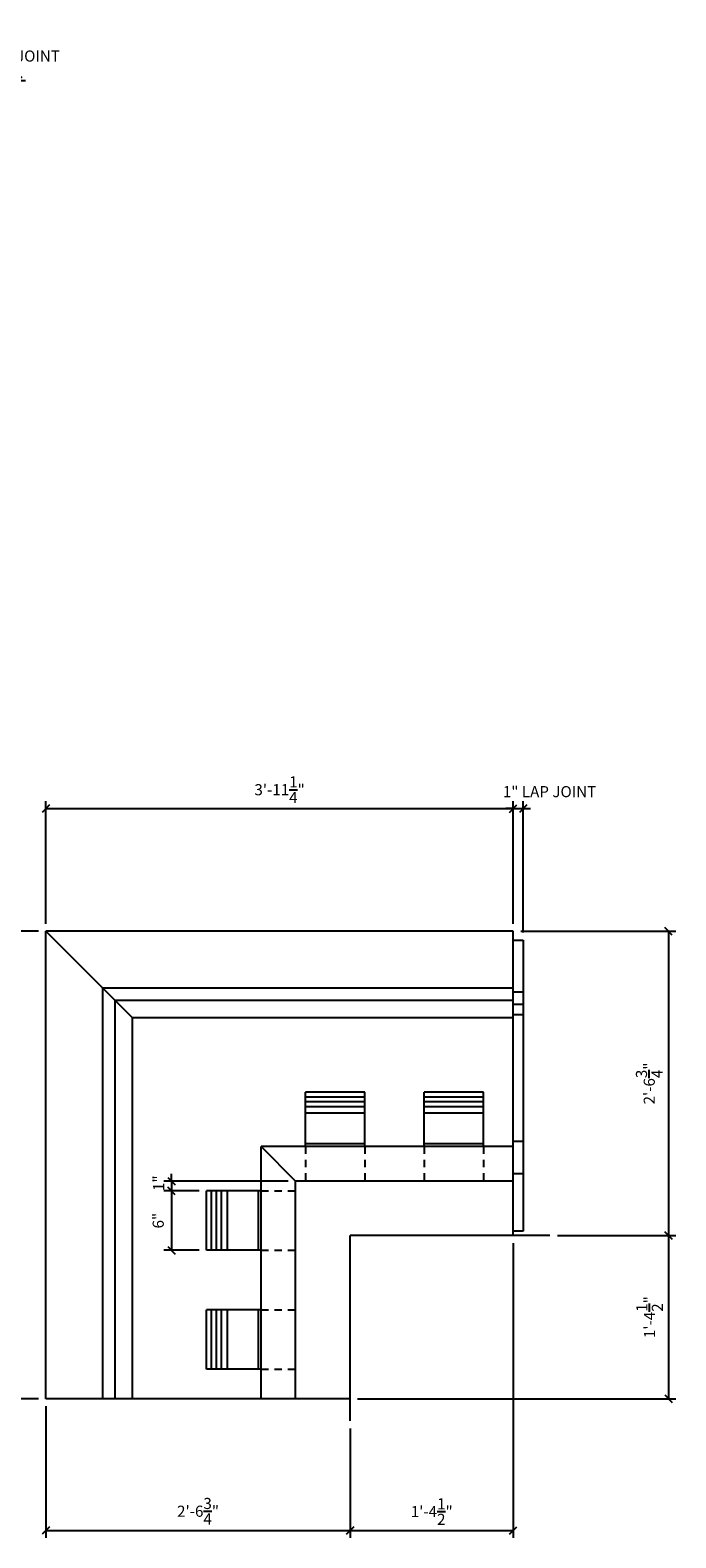
# Model space of a CAD drawing. Extents: x 1.3 to 62.5, y 1.7 to 46.6.
# Drawn here: x 51.5 to 62.4, y 19.7 to 45.1 of the extents above; entities that cross this region are included whole.
import ezdxf

# ---------------------------------------------------------------- set-up
doc = ezdxf.new("R2010")
doc.units = 0
doc.header["$MEASUREMENT"] = 0
doc.linetypes.add('HIDDEN2', pattern=[0.1875, 0.125, -0.0625])
doc.layers.get('DEFPOINTS').update_dxf_attribs({"linetype": 'CONTINUOUS'})
for name, color, linetype in [('DETAILS', 5, 'CONTINUOUS'), ('DIMS', 8, 'CONTINUOUS'), ('FIBERGLASS', 7, 'CONTINUOUS'), ('FRAMING', 4, 'CONTINUOUS'), ('MODILLION', 1, 'CONTINUOUS')]:
    doc.layers.add(name, color=color, linetype=linetype)
doc.styles.add('DIMS', font='stylu.ttf')
doc.dimstyles.new('EDON', dxfattribs={"dimscale": 2, "dimtxt": 0.09375, "dimasz": 0.0625, "dimexe": 0.0625, "dimexo": 0.0625, "dimgap": 0.0625, "dimtad": 3, "dimdec": 4, "dimzin": 3, "dimtxsty": 'DIMS', "dimblk1": 'OBLIQUE', "dimblk2": 'OBLIQUE', "dimsah": 1, "dimcen": 0.0625, "dimclrd": 3, "dimclre": 3, "dimclrt": 256, "dimaunit": 1, "dimazin": 3, "dimtfac": 1, "dimtdec": 4, "dimtmove": 0, "dimatfit": 3, "dimtolj": 1, "dimtzin": 0})

# ---------------------------------------------------------------- blocks, each defined once
blk = doc.blocks.new('_OBLIQUE')
at = {"layer": 'DIMS', "color": 6, "linetype": 'BYBLOCK', "ltscale": 12}
blk.add_line((-0.5, -0.5), (0.5, 0.5), dxfattribs=at)
blk = doc.blocks.new('*D101')
at = {"layer": 'DEFPOINTS', "color": 0, "ltscale": 2}
for p in [(60.267, 24.814), (56.901, 22.066), (62.263, 22.066)]:
    blk.add_point(p, dxfattribs=at)
at = {"layer": 'DIMS', "color": 3, "ltscale": 2}
for p, q in [((60.392, 24.814), (62.388, 24.814)), ((62.263, 24.814), (62.263, 22.066)), ((57.026, 22.066), (62.388, 22.066))]:
    blk.add_line(p, q, dxfattribs=at)
at = {"layer": 'DIMS', "color": 3, "ltscale": 2, "xscale": 0.125, "yscale": 0.125, "zscale": 0.125}
for p, rotation in [((62.263, 24.814), 90), ((62.263, 22.066), 270)]:
    blk.add_blockref('_OBLIQUE', p, dxfattribs=dict(at, rotation=rotation))
at = {"layer": 'DIMS', "ltscale": 2, "insert": (61.945, 23.44), "char_height": 0.1875, "attachment_point": 5, "rotation": 90, "style": 'DIMS'}
blk.add_mtext('\\A1;1\'-4{\\H1.000000x;\\S1/2;}"', dxfattribs=at)
blk = doc.blocks.new('*D102')
at = {"layer": 'DEFPOINTS', "color": 0, "ltscale": 2}
for p in [(59.649, 24.814), (56.901, 21.691), (59.649, 19.846)]:
    blk.add_point(p, dxfattribs=at)
at = {"layer": 'DIMS', "color": 3, "ltscale": 2}
for p, q in [((59.649, 24.689), (59.649, 19.721)), ((56.901, 21.566), (56.901, 19.721)), ((56.901, 19.846), (59.649, 19.846))]:
    blk.add_line(p, q, dxfattribs=at)
at = {"layer": 'DIMS', "color": 3, "ltscale": 2, "xscale": 0.125, "yscale": 0.125, "zscale": 0.125, "rotation": 180}
blk.add_blockref('_OBLIQUE', (56.901, 19.846), dxfattribs=at)
at = {"layer": 'DIMS', "color": 3, "ltscale": 2, "xscale": 0.125, "yscale": 0.125, "zscale": 0.125}
blk.add_blockref('_OBLIQUE', (59.649, 19.846), dxfattribs=at)
at = {"layer": 'DIMS', "ltscale": 2, "insert": (58.275, 20.164), "char_height": 0.1875, "attachment_point": 5, "style": 'DIMS'}
blk.add_mtext('\\A1;1\'-4{\\H1.000000x;\\S1/2;}"', dxfattribs=at)
blk = doc.blocks.new('*D103')
at = {"layer": 'DEFPOINTS', "color": 0, "ltscale": 2}
for p in [(59.649, 29.941), (60.267, 24.814), (62.263, 24.814)]:
    blk.add_point(p, dxfattribs=at)
at = {"layer": 'DIMS', "color": 3, "ltscale": 2}
for p, q in [((59.774, 29.941), (62.388, 29.941)), ((62.263, 29.941), (62.263, 24.814)), ((60.392, 24.814), (62.388, 24.814))]:
    blk.add_line(p, q, dxfattribs=at)
at = {"layer": 'DIMS', "color": 3, "ltscale": 2, "xscale": 0.125, "yscale": 0.125, "zscale": 0.125}
for p, rotation in [((62.263, 29.941), 90), ((62.263, 24.814), 270)]:
    blk.add_blockref('_OBLIQUE', p, dxfattribs=dict(at, rotation=rotation))
at = {"layer": 'DIMS', "ltscale": 2, "insert": (61.94, 27.377), "char_height": 0.1875, "attachment_point": 5, "rotation": 90, "style": 'DIMS'}
blk.add_mtext('\\A1;2\'-6{\\H1.000000x;\\S3/4;}"', dxfattribs=at)
blk = doc.blocks.new('*D104')
at = {"layer": 'DEFPOINTS', "color": 0, "ltscale": 2}
for p in [(51.774, 22.066), (56.901, 21.691), (56.901, 19.846)]:
    blk.add_point(p, dxfattribs=at)
at = {"layer": 'DIMS', "color": 3, "ltscale": 2}
for p, q in [((51.774, 21.941), (51.774, 19.721)), ((56.901, 21.566), (56.901, 19.721)), ((51.774, 19.846), (56.901, 19.846))]:
    blk.add_line(p, q, dxfattribs=at)
at = {"layer": 'DIMS', "color": 3, "ltscale": 2, "xscale": 0.125, "yscale": 0.125, "zscale": 0.125, "rotation": 180}
blk.add_blockref('_OBLIQUE', (51.774, 19.846), dxfattribs=at)
at = {"layer": 'DIMS', "color": 3, "ltscale": 2, "xscale": 0.125, "yscale": 0.125, "zscale": 0.125}
blk.add_blockref('_OBLIQUE', (56.901, 19.846), dxfattribs=at)
at = {"layer": 'DIMS', "ltscale": 2, "insert": (54.338, 20.17), "char_height": 0.1875, "attachment_point": 5, "style": 'DIMS'}
blk.add_mtext('\\A1;2\'-6{\\H1.000000x;\\S3/4;}"', dxfattribs=at)
blk = doc.blocks.new('*D105')
at = {"layer": 'DEFPOINTS', "color": 0, "ltscale": 2}
for p in [(51.774, 29.941), (49.552, 22.066), (51.774, 22.066)]:
    blk.add_point(p, dxfattribs=at)
at = {"layer": 'DIMS', "color": 3, "ltscale": 2}
for p, q in [((51.649, 29.941), (49.427, 29.941)), ((49.552, 29.941), (49.552, 22.066)), ((51.649, 22.066), (49.427, 22.066))]:
    blk.add_line(p, q, dxfattribs=at)
at = {"layer": 'DIMS', "color": 3, "ltscale": 2, "xscale": 0.125, "yscale": 0.125, "zscale": 0.125}
for p, rotation in [((49.552, 29.941), 90), ((49.552, 22.066), 270)]:
    blk.add_blockref('_OBLIQUE', p, dxfattribs=dict(at, rotation=rotation))
at = {"layer": 'DIMS', "ltscale": 2, "insert": (49.233, 26.003), "char_height": 0.1875, "attachment_point": 5, "rotation": 90, "style": 'DIMS'}
blk.add_mtext('\\A1;3\'-11{\\H1.000000x;\\S1/4;}"', dxfattribs=at)
blk = doc.blocks.new('*D106')
at = {"layer": 'DEFPOINTS', "color": 0, "ltscale": 2}
for p in [(59.649, 32.008), (51.774, 29.941), (59.649, 29.941)]:
    blk.add_point(p, dxfattribs=at)
at = {"layer": 'DIMS', "color": 3, "ltscale": 2}
for p, q in [((51.774, 30.066), (51.774, 32.133)), ((51.774, 32.008), (59.649, 32.008)), ((59.649, 30.066), (59.649, 32.133))]:
    blk.add_line(p, q, dxfattribs=at)
at = {"layer": 'DIMS', "color": 3, "ltscale": 2, "xscale": 0.125, "yscale": 0.125, "zscale": 0.125, "rotation": 180}
blk.add_blockref('_OBLIQUE', (51.774, 32.008), dxfattribs=at)
at = {"layer": 'DIMS', "color": 3, "ltscale": 2, "xscale": 0.125, "yscale": 0.125, "zscale": 0.125}
blk.add_blockref('_OBLIQUE', (59.649, 32.008), dxfattribs=at)
at = {"layer": 'DIMS', "ltscale": 2, "insert": (55.712, 32.327), "char_height": 0.1875, "attachment_point": 5, "style": 'DIMS'}
blk.add_mtext('\\A1;3\'-11{\\H1.000000x;\\S1/4;}"', dxfattribs=at)
blk = doc.blocks.new('*D111')
at = {"layer": 'DEFPOINTS', "color": 0, "ltscale": 2}
for p in [(59.816, 32.008), (59.649, 29.941), (59.816, 29.794)]:
    blk.add_point(p, dxfattribs=at)
at = {"layer": 'DIMS', "color": 3, "ltscale": 2}
for p, q in [((59.649, 32.008), (59.524, 32.008)), ((59.649, 30.066), (59.649, 32.133)), ((59.649, 32.008), (59.816, 32.008)), ((59.816, 29.919), (59.816, 32.133)), ((59.816, 32.008), (59.941, 32.008))]:
    blk.add_line(p, q, dxfattribs=at)
at = {"layer": 'DIMS', "color": 3, "ltscale": 2, "xscale": 0.125, "yscale": 0.125, "zscale": 0.125}
blk.add_blockref('_OBLIQUE', (59.649, 32.008), dxfattribs=at)
at = {"layer": 'DIMS', "color": 3, "ltscale": 2, "xscale": 0.125, "yscale": 0.125, "zscale": 0.125, "rotation": 180}
blk.add_blockref('_OBLIQUE', (59.816, 32.008), dxfattribs=at)
at = {"layer": 'DIMS', "ltscale": 2, "insert": (60.26, 32.294), "char_height": 0.1875, "attachment_point": 5, "style": 'DIMS'}
blk.add_mtext('\\A1;1" LAP JOINT', dxfattribs=at)
blk = doc.blocks.new('*D115')
at = {"layer": 'DEFPOINTS', "color": 0, "ltscale": 2}
for p in [(54.483, 25.566), (53.889, 24.566), (54.483, 24.566)]:
    blk.add_point(p, dxfattribs=at)
at = {"layer": 'DIMS', "color": 3, "ltscale": 2}
for p, q in [((54.358, 25.566), (53.764, 25.566)), ((53.889, 25.566), (53.889, 24.566)), ((54.358, 24.566), (53.764, 24.566))]:
    blk.add_line(p, q, dxfattribs=at)
at = {"layer": 'DIMS', "color": 3, "ltscale": 2, "xscale": 0.125, "yscale": 0.125, "zscale": 0.125}
for p, rotation in [((53.889, 25.566), 90), ((53.889, 24.566), 270)]:
    blk.add_blockref('_OBLIQUE', p, dxfattribs=dict(at, rotation=rotation))
at = {"layer": 'DIMS', "ltscale": 2, "insert": (53.667, 25.066), "char_height": 0.1875, "attachment_point": 5, "rotation": 90, "style": 'DIMS'}
blk.add_mtext('\\A1;6"', dxfattribs=at)
blk = doc.blocks.new('*D117')
at = {"layer": 'DEFPOINTS', "color": 0, "ltscale": 2}
for p in [(51.307, 44.278), (51.14, 42.871), (51.307, 42.748)]:
    blk.add_point(p, dxfattribs=at)
at = {"layer": 'DIMS', "color": 3, "ltscale": 2}
for p, q in [((51.14, 44.278), (51.015, 44.278)), ((51.14, 42.996), (51.14, 44.403)), ((51.14, 44.278), (51.307, 44.278)), ((51.307, 42.873), (51.307, 44.403)), ((51.307, 44.278), (51.432, 44.278))]:
    blk.add_line(p, q, dxfattribs=at)
at = {"layer": 'DIMS', "color": 3, "ltscale": 2, "xscale": 0.125, "yscale": 0.125, "zscale": 0.125}
blk.add_blockref('_OBLIQUE', (51.14, 44.278), dxfattribs=at)
at = {"layer": 'DIMS', "color": 3, "ltscale": 2, "xscale": 0.125, "yscale": 0.125, "zscale": 0.125, "rotation": 180}
blk.add_blockref('_OBLIQUE', (51.307, 44.278), dxfattribs=at)
at = {"layer": 'DIMS', "ltscale": 2, "insert": (51.224, 44.688), "char_height": 0.1875, "attachment_point": 5, "style": 'DIMS'}
blk.add_mtext('\\A1;1" LAP JOINT', dxfattribs=at)
blk = doc.blocks.new('*D217')
at = {"layer": 'DEFPOINTS', "color": 0, "ltscale": 2}
for p in [(55.983, 25.732), (53.889, 25.566), (54.483, 25.566)]:
    blk.add_point(p, dxfattribs=at)
at = {"layer": 'DIMS', "color": 3, "ltscale": 2}
for p, q in [((55.858, 25.732), (53.764, 25.732)), ((53.889, 25.732), (53.889, 25.857)), ((53.889, 25.732), (53.889, 25.566)), ((54.358, 25.566), (53.764, 25.566)), ((53.889, 25.566), (53.889, 25.441))]:
    blk.add_line(p, q, dxfattribs=at)
at = {"layer": 'DIMS', "color": 3, "ltscale": 2, "xscale": 0.125, "yscale": 0.125, "zscale": 0.125}
for p, rotation in [((53.889, 25.732), 270), ((53.889, 25.566), 90)]:
    blk.add_blockref('_OBLIQUE', p, dxfattribs=dict(at, rotation=rotation))
at = {"layer": 'DIMS', "ltscale": 2, "insert": (53.674, 25.697), "char_height": 0.1875, "attachment_point": 5, "rotation": 90, "style": 'DIMS'}
blk.add_mtext('\\A1;1"', dxfattribs=at)

msp = doc.modelspace()

# ---------------------------------------------------------------- linework, layer by layer
at = {"layer": 'DETAILS', "ltscale": 2}
for p, q in [((59.649227, 29.940788), (51.774227, 29.940788)), ((51.774227, 22.065788), (51.774227, 29.940788)), ((59.649227, 24.813691), (59.649227, 29.940788)), ((56.901324, 22.065788), (51.774227, 22.065788))]:
    msp.add_line(p, q, dxfattribs=at)
at = {"layer": 'FIBERGLASS', "ltscale": 24}
for p, q in [((59.649227, 29.794219), (59.815894, 29.794219)), ((59.815894, 29.794219), (59.815894, 24.891141)), ((59.649227, 28.982454), (52.732561, 28.982454)), ((52.732561, 22.065788), (52.732561, 28.982454)), ((59.649227, 28.774121), (52.940894, 28.774121)), ((52.940894, 22.065788), (52.940894, 28.774121)), ((59.649227, 28.918849), (59.815894, 28.918849)), ((59.649227, 28.714224), (59.815894, 28.714224)), ((59.649227, 28.482454), (53.232561, 28.482454)), ((53.232561, 22.065788), (53.232561, 28.482454)), ((59.649227, 28.537807), (59.815894, 28.537807)), ((59.649227, 26.315788), (55.399227, 26.315788)), ((55.399227, 22.065788), (55.399227, 26.315788)), ((59.649227, 26.406026), (59.815894, 26.406026)), ((59.649227, 25.732454), (55.982561, 25.732454)), ((55.982561, 22.065788), (55.982561, 25.732454)), ((59.649227, 25.860208), (59.815894, 25.860208)), ((59.815894, 24.891141), (59.649227, 24.891141))]:
    msp.add_line(p, q, dxfattribs=at)
at = {"layer": 'FRAMING', "color": 3, "ltscale": 2}
for p, q in [((57.149227, 27.232454), (56.149227, 27.232454)), ((59.149227, 27.232454), (58.149227, 27.232454)), ((57.149227, 27.149121), (56.149227, 27.149121)), ((57.149227, 27.065788), (56.149227, 27.065788)), ((57.149227, 26.982454), (56.149227, 26.982454)), ((59.149227, 27.149121), (58.149227, 27.149121)), ((59.149227, 27.065788), (58.149227, 27.065788)), ((59.149227, 26.982454), (58.149227, 26.982454)), ((57.149227, 26.878288), (56.149227, 26.878288)), ((59.149227, 26.878288), (58.149227, 26.878288)), ((57.149227, 26.357454), (56.149227, 26.357454)), ((59.149227, 26.357454), (58.149227, 26.357454)), ((54.482561, 24.565788), (54.482561, 25.565788)), ((54.565894, 24.565788), (54.565894, 25.565788)), ((54.649227, 24.565788), (54.649227, 25.565788)), ((54.732561, 24.565788), (54.732561, 25.565788)), ((54.836727, 24.565788), (54.836727, 25.565788)), ((55.357561, 24.565788), (55.357561, 25.565788)), ((54.482561, 22.565788), (54.482561, 23.565788)), ((54.565894, 22.565788), (54.565894, 23.565788)), ((54.649227, 22.565788), (54.649227, 23.565788)), ((54.732561, 22.565788), (54.732561, 23.565788)), ((54.836727, 22.565788), (54.836727, 23.565788)), ((55.357561, 22.565788), (55.357561, 23.565788))]:
    msp.add_line(p, q, dxfattribs=at)
at = {"layer": 'FRAMING', "color": 3, "linetype": 'HIDDEN2'}
for p, q in [((56.149227, 26.315788), (56.149227, 25.732454)), ((57.149227, 26.315788), (57.149227, 25.732454)), ((58.149227, 26.315788), (58.149227, 25.732454)), ((59.149227, 26.315788), (59.149227, 25.732454)), ((55.399227, 25.565788), (55.982561, 25.565788)), ((55.399227, 24.565788), (55.982561, 24.565788)), ((55.399227, 23.565788), (55.982561, 23.565788)), ((55.399227, 22.565788), (55.982561, 22.565788))]:
    msp.add_line(p, q, dxfattribs=at)
at = {"layer": 'MODILLION', "ltscale": 2}
for p, q in [((51.774227, 29.940788), (53.232561, 28.482454)), ((56.149227, 26.315788), (56.149227, 27.232454)), ((57.149227, 26.315788), (57.149227, 27.232454)), ((58.149227, 26.315788), (58.149227, 27.232454)), ((59.149227, 26.315788), (59.149227, 27.232454)), ((55.399227, 26.315788), (55.982561, 25.732454)), ((55.399227, 25.565788), (54.482561, 25.565788)), ((55.399227, 24.565788), (54.482561, 24.565788)), ((55.399227, 23.565788), (54.482561, 23.565788)), ((55.399227, 22.565788), (54.482561, 22.565788))]:
    msp.add_line(p, q, dxfattribs=at)
at = {"layer": 'MODILLION', "color": 6, "ltscale": 2}
for p in [(60.266657, 24.813691), (56.901324, 21.6913)]:
    msp.add_line(p, (56.901324, 24.813691), dxfattribs=at)

# ---------------------------------------------------------------- dimensions: what is measured, and where the dimension line sits
at = {"layer": 'DIMS', "ltscale": 2}
dim = msp.add_linear_dim(base=(51.306842, 44.27827), p1=(51.140176, 42.871482), p2=(51.306842, 42.747878), text='<> LAP JOINT', dimstyle='EDON', override={"dimlfac": 6}, dxfattribs=at)
dim.commit()
dim.dimension.update_dxf_attribs({"geometry": '*D117', "text_midpoint": (51.223509, 44.688158)})
for base, p1, p2, picture, middle in [((59.649227, 32.007969), (51.774227, 29.940788), (59.649227, 29.940788), '*D106', (55.711727, 32.326989)), ((59.649227, 19.846494), (56.901324, 21.6913), (59.649227, 24.813691), '*D102', (58.275276, 20.164004)), ((56.901324, 19.846494), (51.774227, 22.065788), (56.901324, 21.6913), '*D104', (54.337776, 20.169769))]:
    dim = msp.add_linear_dim(base=base, p1=p1, p2=p2, dimstyle='EDON', override={"dimlfac": 6}, dxfattribs=at)
    dim.commit()
    dim.dimension.update_dxf_attribs({"geometry": picture, "text_midpoint": middle})
dim = msp.add_linear_dim(base=(59.815894, 32.007969), p1=(59.649227, 29.940788), p2=(59.815894, 29.794219), angle=180, text='<> LAP JOINT', dimstyle='EDON', override={"dimlfac": 6}, dxfattribs=at)
dim.commit()
dim.dimension.update_dxf_attribs({"geometry": '*D111', "text_midpoint": (60.259672, 32.293983), "dimtype": 160})
for base, p1, p2, angle, picture, middle in [((49.55155, 22.065788), (51.774227, 29.940788), (51.774227, 22.065788), 90, '*D105', (49.23253, 26.003288)), ((62.262974, 24.813691), (59.649227, 29.940788), (60.266657, 24.813691), 90, '*D103', (61.939699, 27.377239)), ((53.888885, 24.565788), (54.482561, 25.565788), (54.482561, 24.565788), 90, '*D115', (53.666635, 25.065788)), ((62.262974, 22.065788), (60.266657, 24.813691), (56.901324, 22.065788), 270, '*D101', (61.945464, 23.439739))]:
    dim = msp.add_linear_dim(base=base, p1=p1, p2=p2, angle=angle, dimstyle='EDON', override={"dimlfac": 6}, dxfattribs=at)
    dim.commit()
    dim.dimension.update_dxf_attribs({"geometry": picture, "text_midpoint": middle})
dim = msp.add_linear_dim(base=(53.888885, 25.565788), p1=(55.982561, 25.732454), p2=(54.482561, 25.565788), angle=90, dimstyle='EDON', override={"dimlfac": 6}, dxfattribs=at)
dim.commit()
dim.dimension.update_dxf_attribs({"geometry": '*D217', "text_midpoint": (53.673929, 25.696771), "dimtype": 160})

doc.saveas('drawing.dxf')
